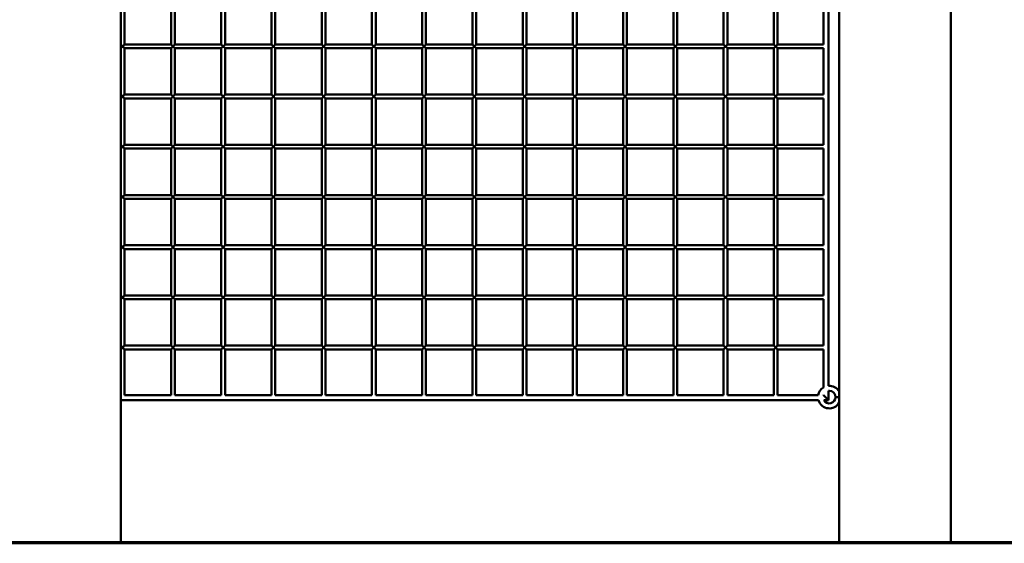
# Paper-space layout 'Лист1' of a CAD drawing. Units: millimetres. Extents: x -9629 to 11088, y -9454 to 6970.
# Drawn here: x -5370 to -4586, y 3788 to 4205 of the extents above; entities that cross this region are included whole.
import ezdxf

# ---------------------------------------------------------------- set-up
doc = ezdxf.new("R2010")
doc.units = ezdxf.units.MM

psp = doc.layouts.new('Лист1')

# ---------------------------------------------------------------- linework, layer by layer
at = {"color": 7, "linetype": 'Continuous', "lineweight": 50}
for p, q in [((-4628.58, 3788.62), (-4628.58, 6938.62)), ((-5289.58, 3788.62), (-5289.58, 5321.72)), ((-4717.58, 4398.62), (-4717.58, 3908.62)), ((-4726.08, 3913.09), (-4726.08, 4395.15)), ((-5286.58, 4185.12), (-5286.58, 4222.12)), ((-5249.58, 4222.12), (-5249.58, 4185.12)), ((-5246.58, 4185.12), (-5246.58, 4222.12)), ((-5209.58, 4222.12), (-5209.58, 4185.12)), ((-5206.58, 4185.12), (-5206.58, 4222.12)), ((-5169.58, 4222.12), (-5169.58, 4185.12)), ((-5166.58, 4185.12), (-5166.58, 4222.12)), ((-5129.58, 4222.12), (-5129.58, 4185.12)), ((-5126.58, 4185.12), (-5126.58, 4222.12)), ((-5089.58, 4222.12), (-5089.58, 4185.12)), ((-5086.58, 4185.12), (-5086.58, 4222.12)), ((-5049.58, 4222.12), (-5049.58, 4185.12)), ((-5046.58, 4185.12), (-5046.58, 4222.12)), ((-5009.58, 4222.12), (-5009.58, 4185.12)), ((-5006.58, 4185.12), (-5006.58, 4222.12)), ((-4969.58, 4222.12), (-4969.58, 4185.12)), ((-4966.58, 4185.12), (-4966.58, 4222.12)), ((-4929.58, 4222.12), (-4929.58, 4185.12)), ((-4926.58, 4185.12), (-4926.58, 4222.12)), ((-4889.58, 4222.12), (-4889.58, 4185.12)), ((-4886.58, 4185.12), (-4886.58, 4222.12)), ((-4849.58, 4222.12), (-4849.58, 4185.12)), ((-4846.58, 4185.12), (-4846.58, 4222.12)), ((-4809.58, 4222.12), (-4809.58, 4185.12)), ((-4806.58, 4185.12), (-4806.58, 4222.12)), ((-4769.58, 4222.12), (-4769.58, 4185.12)), ((-4766.58, 4185.12), (-4766.58, 4222.12)), ((-4730.08, 4222.12), (-4730.08, 4185.12)), ((-5289.58, 4185.12), (-5288.08, 4183.62)), ((-5288.08, 4183.62), (-5289.58, 4182.12)), ((-5288.08, 4183.62), (-5286.58, 4185.12)), ((-5286.58, 4182.12), (-5288.08, 4183.62)), ((-5249.58, 4185.12), (-5286.58, 4185.12)), ((-5286.58, 4182.12), (-5249.58, 4182.12)), ((-5286.58, 4145.12), (-5286.58, 4182.12)), ((-5249.58, 4185.12), (-5248.08, 4183.62)), ((-5248.08, 4183.62), (-5249.58, 4182.12)), ((-5249.58, 4182.12), (-5249.58, 4145.12)), ((-5248.08, 4183.62), (-5246.58, 4185.12)), ((-5246.58, 4182.12), (-5248.08, 4183.62)), ((-5209.58, 4185.12), (-5246.58, 4185.12)), ((-5246.58, 4182.12), (-5209.58, 4182.12)), ((-5246.58, 4145.12), (-5246.58, 4182.12)), ((-5209.58, 4185.12), (-5208.08, 4183.62)), ((-5208.08, 4183.62), (-5209.58, 4182.12)), ((-5209.58, 4182.12), (-5209.58, 4145.12)), ((-5208.08, 4183.62), (-5206.58, 4185.12)), ((-5206.58, 4182.12), (-5208.08, 4183.62)), ((-5169.58, 4185.12), (-5206.58, 4185.12)), ((-5206.58, 4145.12), (-5206.58, 4182.12)), ((-5206.58, 4182.12), (-5169.58, 4182.12)), ((-5169.58, 4185.12), (-5168.08, 4183.62)), ((-5168.08, 4183.62), (-5169.58, 4182.12)), ((-5169.58, 4182.12), (-5169.58, 4145.12)), ((-5168.08, 4183.62), (-5166.58, 4185.12)), ((-5166.58, 4182.12), (-5168.08, 4183.62)), ((-5129.58, 4185.12), (-5166.58, 4185.12)), ((-5166.58, 4145.12), (-5166.58, 4182.12)), ((-5166.58, 4182.12), (-5129.58, 4182.12)), ((-5129.58, 4185.12), (-5128.08, 4183.62)), ((-5128.08, 4183.62), (-5129.58, 4182.12)), ((-5129.58, 4182.12), (-5129.58, 4145.12)), ((-5128.08, 4183.62), (-5126.58, 4185.12)), ((-5126.58, 4182.12), (-5128.08, 4183.62)), ((-5089.58, 4185.12), (-5126.58, 4185.12)), ((-5126.58, 4145.12), (-5126.58, 4182.12)), ((-5126.58, 4182.12), (-5089.58, 4182.12)), ((-5089.58, 4185.12), (-5088.08, 4183.62)), ((-5088.08, 4183.62), (-5089.58, 4182.12)), ((-5089.58, 4182.12), (-5089.58, 4145.12)), ((-5088.08, 4183.62), (-5086.58, 4185.12)), ((-5086.58, 4182.12), (-5088.08, 4183.62)), ((-5049.58, 4185.12), (-5086.58, 4185.12)), ((-5086.58, 4145.12), (-5086.58, 4182.12)), ((-5086.58, 4182.12), (-5049.58, 4182.12)), ((-5049.58, 4185.12), (-5048.08, 4183.62)), ((-5048.08, 4183.62), (-5049.58, 4182.12)), ((-5049.58, 4182.12), (-5049.58, 4145.12)), ((-5048.08, 4183.62), (-5046.58, 4185.12)), ((-5046.58, 4182.12), (-5048.08, 4183.62)), ((-5009.58, 4185.12), (-5046.58, 4185.12)), ((-5046.58, 4145.12), (-5046.58, 4182.12)), ((-5046.58, 4182.12), (-5009.58, 4182.12)), ((-5009.58, 4185.12), (-5008.08, 4183.62)), ((-5008.08, 4183.62), (-5009.58, 4182.12)), ((-5009.58, 4182.12), (-5009.58, 4145.12)), ((-5008.08, 4183.62), (-5006.58, 4185.12)), ((-5006.58, 4182.12), (-5008.08, 4183.62)), ((-4969.58, 4185.12), (-5006.58, 4185.12)), ((-5006.58, 4145.12), (-5006.58, 4182.12)), ((-5006.58, 4182.12), (-4969.58, 4182.12)), ((-4969.58, 4185.12), (-4968.08, 4183.62)), ((-4968.08, 4183.62), (-4969.58, 4182.12)), ((-4969.58, 4182.12), (-4969.58, 4145.12)), ((-4968.08, 4183.62), (-4966.58, 4185.12)), ((-4966.58, 4182.12), (-4968.08, 4183.62)), ((-4929.58, 4185.12), (-4966.58, 4185.12)), ((-4966.58, 4145.12), (-4966.58, 4182.12)), ((-4966.58, 4182.12), (-4929.58, 4182.12)), ((-4929.58, 4185.12), (-4928.08, 4183.62)), ((-4928.08, 4183.62), (-4929.58, 4182.12)), ((-4929.58, 4182.12), (-4929.58, 4145.12)), ((-4928.08, 4183.62), (-4926.58, 4185.12)), ((-4926.58, 4182.12), (-4928.08, 4183.62)), ((-4889.58, 4185.12), (-4926.58, 4185.12)), ((-4926.58, 4145.12), (-4926.58, 4182.12)), ((-4926.58, 4182.12), (-4889.58, 4182.12)), ((-4889.58, 4185.12), (-4888.08, 4183.62)), ((-4888.08, 4183.62), (-4889.58, 4182.12)), ((-4889.58, 4182.12), (-4889.58, 4145.12)), ((-4888.08, 4183.62), (-4886.58, 4185.12)), ((-4886.58, 4182.12), (-4888.08, 4183.62)), ((-4849.58, 4185.12), (-4886.58, 4185.12)), ((-4886.58, 4145.12), (-4886.58, 4182.12)), ((-4886.58, 4182.12), (-4849.58, 4182.12)), ((-4849.58, 4185.12), (-4848.08, 4183.62)), ((-4848.08, 4183.62), (-4849.58, 4182.12)), ((-4849.58, 4182.12), (-4849.58, 4145.12)), ((-4848.08, 4183.62), (-4846.58, 4185.12)), ((-4846.58, 4182.12), (-4848.08, 4183.62)), ((-4809.58, 4185.12), (-4846.58, 4185.12)), ((-4846.58, 4145.12), (-4846.58, 4182.12)), ((-4846.58, 4182.12), (-4809.58, 4182.12)), ((-4809.58, 4185.12), (-4808.08, 4183.62)), ((-4808.08, 4183.62), (-4809.58, 4182.12)), ((-4809.58, 4182.12), (-4809.58, 4145.12)), ((-4808.08, 4183.62), (-4806.58, 4185.12)), ((-4806.58, 4182.12), (-4808.08, 4183.62)), ((-4769.58, 4185.12), (-4806.58, 4185.12)), ((-4806.58, 4145.12), (-4806.58, 4182.12)), ((-4806.58, 4182.12), (-4769.58, 4182.12)), ((-4769.58, 4185.12), (-4768.08, 4183.62)), ((-4768.08, 4183.62), (-4769.58, 4182.12)), ((-4769.58, 4182.12), (-4769.58, 4145.12)), ((-4768.08, 4183.62), (-4766.58, 4185.12)), ((-4766.58, 4182.12), (-4768.08, 4183.62)), ((-4730.08, 4185.12), (-4766.58, 4185.12)), ((-4766.58, 4182.12), (-4730.08, 4182.12)), ((-4766.58, 4145.12), (-4766.58, 4182.12)), ((-4730.08, 4182.12), (-4730.08, 4145.12)), ((-5289.58, 4145.12), (-5288.08, 4143.62)), ((-5288.08, 4143.62), (-5289.58, 4142.12)), ((-5288.08, 4143.62), (-5286.58, 4145.12)), ((-5286.58, 4142.12), (-5288.08, 4143.62)), ((-5249.58, 4145.12), (-5286.58, 4145.12)), ((-5286.58, 4105.12), (-5286.58, 4142.12)), ((-5286.58, 4142.12), (-5249.58, 4142.12)), ((-5249.58, 4145.12), (-5248.08, 4143.62)), ((-5248.08, 4143.62), (-5249.58, 4142.12)), ((-5249.58, 4142.12), (-5249.58, 4105.12)), ((-5248.08, 4143.62), (-5246.58, 4145.12)), ((-5246.58, 4142.12), (-5248.08, 4143.62)), ((-5209.58, 4145.12), (-5246.58, 4145.12)), ((-5246.58, 4105.12), (-5246.58, 4142.12)), ((-5246.58, 4142.12), (-5209.58, 4142.12)), ((-5209.58, 4145.12), (-5208.08, 4143.62)), ((-5208.08, 4143.62), (-5209.58, 4142.12)), ((-5209.58, 4142.12), (-5209.58, 4105.12)), ((-5208.08, 4143.62), (-5206.58, 4145.12)), ((-5206.58, 4142.12), (-5208.08, 4143.62)), ((-5169.58, 4145.12), (-5206.58, 4145.12)), ((-5206.58, 4105.12), (-5206.58, 4142.12)), ((-5206.58, 4142.12), (-5169.58, 4142.12)), ((-5169.58, 4145.12), (-5168.08, 4143.62)), ((-5168.08, 4143.62), (-5169.58, 4142.12)), ((-5169.58, 4142.12), (-5169.58, 4105.12)), ((-5168.08, 4143.62), (-5166.58, 4145.12)), ((-5166.58, 4142.12), (-5168.08, 4143.62)), ((-5129.58, 4145.12), (-5166.58, 4145.12)), ((-5166.58, 4105.12), (-5166.58, 4142.12)), ((-5166.58, 4142.12), (-5129.58, 4142.12)), ((-5129.58, 4145.12), (-5128.08, 4143.62)), ((-5128.08, 4143.62), (-5129.58, 4142.12)), ((-5129.58, 4142.12), (-5129.58, 4105.12)), ((-5128.08, 4143.62), (-5126.58, 4145.12)), ((-5126.58, 4142.12), (-5128.08, 4143.62)), ((-5089.58, 4145.12), (-5126.58, 4145.12)), ((-5126.58, 4105.12), (-5126.58, 4142.12)), ((-5126.58, 4142.12), (-5089.58, 4142.12)), ((-5089.58, 4145.12), (-5088.08, 4143.62)), ((-5088.08, 4143.62), (-5089.58, 4142.12)), ((-5089.58, 4142.12), (-5089.58, 4105.12)), ((-5088.08, 4143.62), (-5086.58, 4145.12)), ((-5086.58, 4142.12), (-5088.08, 4143.62)), ((-5049.58, 4145.12), (-5086.58, 4145.12)), ((-5086.58, 4105.12), (-5086.58, 4142.12)), ((-5086.58, 4142.12), (-5049.58, 4142.12)), ((-5049.58, 4145.12), (-5048.08, 4143.62)), ((-5048.08, 4143.62), (-5049.58, 4142.12)), ((-5049.58, 4142.12), (-5049.58, 4105.12)), ((-5048.08, 4143.62), (-5046.58, 4145.12)), ((-5046.58, 4142.12), (-5048.08, 4143.62)), ((-5009.58, 4145.12), (-5046.58, 4145.12)), ((-5046.58, 4105.12), (-5046.58, 4142.12)), ((-5046.58, 4142.12), (-5009.58, 4142.12)), ((-5009.58, 4145.12), (-5008.08, 4143.62)), ((-5008.08, 4143.62), (-5009.58, 4142.12)), ((-5009.58, 4142.12), (-5009.58, 4105.12)), ((-5008.08, 4143.62), (-5006.58, 4145.12)), ((-5006.58, 4142.12), (-5008.08, 4143.62)), ((-4969.58, 4145.12), (-5006.58, 4145.12)), ((-5006.58, 4105.12), (-5006.58, 4142.12)), ((-5006.58, 4142.12), (-4969.58, 4142.12)), ((-4969.58, 4145.12), (-4968.08, 4143.62)), ((-4968.08, 4143.62), (-4969.58, 4142.12)), ((-4969.58, 4142.12), (-4969.58, 4105.12)), ((-4968.08, 4143.62), (-4966.58, 4145.12)), ((-4966.58, 4142.12), (-4968.08, 4143.62)), ((-4929.58, 4145.12), (-4966.58, 4145.12)), ((-4966.58, 4105.12), (-4966.58, 4142.12)), ((-4966.58, 4142.12), (-4929.58, 4142.12)), ((-4929.58, 4145.12), (-4928.08, 4143.62)), ((-4928.08, 4143.62), (-4929.58, 4142.12)), ((-4929.58, 4142.12), (-4929.58, 4105.12)), ((-4928.08, 4143.62), (-4926.58, 4145.12)), ((-4926.58, 4142.12), (-4928.08, 4143.62)), ((-4889.58, 4145.12), (-4926.58, 4145.12)), ((-4926.58, 4105.12), (-4926.58, 4142.12)), ((-4926.58, 4142.12), (-4889.58, 4142.12)), ((-4889.58, 4145.12), (-4888.08, 4143.62)), ((-4888.08, 4143.62), (-4889.58, 4142.12)), ((-4889.58, 4142.12), (-4889.58, 4105.12)), ((-4888.08, 4143.62), (-4886.58, 4145.12)), ((-4886.58, 4142.12), (-4888.08, 4143.62)), ((-4849.58, 4145.12), (-4886.58, 4145.12)), ((-4886.58, 4105.12), (-4886.58, 4142.12)), ((-4886.58, 4142.12), (-4849.58, 4142.12)), ((-4849.58, 4145.12), (-4848.08, 4143.62)), ((-4848.08, 4143.62), (-4849.58, 4142.12)), ((-4849.58, 4142.12), (-4849.58, 4105.12)), ((-4848.08, 4143.62), (-4846.58, 4145.12)), ((-4846.58, 4142.12), (-4848.08, 4143.62)), ((-4809.58, 4145.12), (-4846.58, 4145.12)), ((-4846.58, 4105.12), (-4846.58, 4142.12)), ((-4846.58, 4142.12), (-4809.58, 4142.12)), ((-4809.58, 4145.12), (-4808.08, 4143.62)), ((-4808.08, 4143.62), (-4809.58, 4142.12)), ((-4809.58, 4142.12), (-4809.58, 4105.12)), ((-4808.08, 4143.62), (-4806.58, 4145.12)), ((-4806.58, 4142.12), (-4808.08, 4143.62)), ((-4769.58, 4145.12), (-4806.58, 4145.12)), ((-4806.58, 4105.12), (-4806.58, 4142.12)), ((-4806.58, 4142.12), (-4769.58, 4142.12)), ((-4769.58, 4145.12), (-4768.08, 4143.62)), ((-4768.08, 4143.62), (-4769.58, 4142.12)), ((-4769.58, 4142.12), (-4769.58, 4105.12)), ((-4768.08, 4143.62), (-4766.58, 4145.12)), ((-4766.58, 4142.12), (-4768.08, 4143.62)), ((-4730.08, 4145.12), (-4766.58, 4145.12)), ((-4766.58, 4142.12), (-4730.08, 4142.12)), ((-4766.58, 4105.12), (-4766.58, 4142.12)), ((-4730.08, 4142.12), (-4730.08, 4105.12)), ((-5289.58, 4105.12), (-5288.08, 4103.62)), ((-5288.08, 4103.62), (-5289.58, 4102.12)), ((-5288.08, 4103.62), (-5286.58, 4105.12)), ((-5286.58, 4102.12), (-5288.08, 4103.62)), ((-5249.58, 4105.12), (-5286.58, 4105.12)), ((-5286.58, 4102.12), (-5249.58, 4102.12)), ((-5286.58, 4065.12), (-5286.58, 4102.12)), ((-5249.58, 4105.12), (-5248.08, 4103.62)), ((-5248.08, 4103.62), (-5249.58, 4102.12)), ((-5249.58, 4102.12), (-5249.58, 4065.12)), ((-5248.08, 4103.62), (-5246.58, 4105.12)), ((-5246.58, 4102.12), (-5248.08, 4103.62)), ((-5209.58, 4105.12), (-5246.58, 4105.12)), ((-5246.58, 4102.12), (-5209.58, 4102.12)), ((-5246.58, 4065.12), (-5246.58, 4102.12)), ((-5209.58, 4105.12), (-5208.08, 4103.62)), ((-5208.08, 4103.62), (-5209.58, 4102.12)), ((-5209.58, 4102.12), (-5209.58, 4065.12)), ((-5208.08, 4103.62), (-5206.58, 4105.12)), ((-5206.58, 4102.12), (-5208.08, 4103.62)), ((-5169.58, 4105.12), (-5206.58, 4105.12)), ((-5206.58, 4065.12), (-5206.58, 4102.12)), ((-5206.58, 4102.12), (-5169.58, 4102.12)), ((-5169.58, 4105.12), (-5168.08, 4103.62)), ((-5168.08, 4103.62), (-5169.58, 4102.12)), ((-5169.58, 4102.12), (-5169.58, 4065.12)), ((-5168.08, 4103.62), (-5166.58, 4105.12)), ((-5166.58, 4102.12), (-5168.08, 4103.62)), ((-5129.58, 4105.12), (-5166.58, 4105.12)), ((-5166.58, 4102.12), (-5129.58, 4102.12)), ((-5166.58, 4065.12), (-5166.58, 4102.12)), ((-5129.58, 4105.12), (-5128.08, 4103.62)), ((-5128.08, 4103.62), (-5129.58, 4102.12)), ((-5129.58, 4102.12), (-5129.58, 4065.12)), ((-5128.08, 4103.62), (-5126.58, 4105.12)), ((-5126.58, 4102.12), (-5128.08, 4103.62)), ((-5089.58, 4105.12), (-5126.58, 4105.12)), ((-5126.58, 4102.12), (-5089.58, 4102.12)), ((-5126.58, 4065.12), (-5126.58, 4102.12)), ((-5089.58, 4105.12), (-5088.08, 4103.62)), ((-5088.08, 4103.62), (-5089.58, 4102.12)), ((-5089.58, 4102.12), (-5089.58, 4065.12)), ((-5088.08, 4103.62), (-5086.58, 4105.12)), ((-5086.58, 4102.12), (-5088.08, 4103.62)), ((-5049.58, 4105.12), (-5086.58, 4105.12)), ((-5086.58, 4102.12), (-5049.58, 4102.12)), ((-5086.58, 4065.12), (-5086.58, 4102.12)), ((-5049.58, 4105.12), (-5048.08, 4103.62)), ((-5048.08, 4103.62), (-5049.58, 4102.12)), ((-5049.58, 4102.12), (-5049.58, 4065.12)), ((-5048.08, 4103.62), (-5046.58, 4105.12)), ((-5046.58, 4102.12), (-5048.08, 4103.62)), ((-5009.58, 4105.12), (-5046.58, 4105.12)), ((-5046.58, 4102.12), (-5009.58, 4102.12)), ((-5046.58, 4065.12), (-5046.58, 4102.12)), ((-5009.58, 4105.12), (-5008.08, 4103.62)), ((-5008.08, 4103.62), (-5009.58, 4102.12)), ((-5009.58, 4102.12), (-5009.58, 4065.12)), ((-5008.08, 4103.62), (-5006.58, 4105.12)), ((-5006.58, 4102.12), (-5008.08, 4103.62)), ((-4969.58, 4105.12), (-5006.58, 4105.12)), ((-5006.58, 4102.12), (-4969.58, 4102.12)), ((-5006.58, 4065.12), (-5006.58, 4102.12)), ((-4969.58, 4105.12), (-4968.08, 4103.62)), ((-4968.08, 4103.62), (-4969.58, 4102.12)), ((-4969.58, 4102.12), (-4969.58, 4065.12)), ((-4968.08, 4103.62), (-4966.58, 4105.12)), ((-4966.58, 4102.12), (-4968.08, 4103.62)), ((-4929.58, 4105.12), (-4966.58, 4105.12)), ((-4966.58, 4065.12), (-4966.58, 4102.12)), ((-4966.58, 4102.12), (-4929.58, 4102.12)), ((-4929.58, 4105.12), (-4928.08, 4103.62)), ((-4928.08, 4103.62), (-4929.58, 4102.12)), ((-4929.58, 4102.12), (-4929.58, 4065.12)), ((-4928.08, 4103.62), (-4926.58, 4105.12)), ((-4926.58, 4102.12), (-4928.08, 4103.62)), ((-4889.58, 4105.12), (-4926.58, 4105.12)), ((-4926.58, 4102.12), (-4889.58, 4102.12)), ((-4926.58, 4065.12), (-4926.58, 4102.12)), ((-4889.58, 4105.12), (-4888.08, 4103.62)), ((-4888.08, 4103.62), (-4889.58, 4102.12)), ((-4889.58, 4102.12), (-4889.58, 4065.12)), ((-4888.08, 4103.62), (-4886.58, 4105.12)), ((-4886.58, 4102.12), (-4888.08, 4103.62)), ((-4849.58, 4105.12), (-4886.58, 4105.12)), ((-4886.58, 4102.12), (-4849.58, 4102.12)), ((-4886.58, 4065.12), (-4886.58, 4102.12)), ((-4849.58, 4105.12), (-4848.08, 4103.62)), ((-4848.08, 4103.62), (-4849.58, 4102.12)), ((-4849.58, 4102.12), (-4849.58, 4065.12)), ((-4848.08, 4103.62), (-4846.58, 4105.12)), ((-4846.58, 4102.12), (-4848.08, 4103.62)), ((-4809.58, 4105.12), (-4846.58, 4105.12)), ((-4846.58, 4102.12), (-4809.58, 4102.12)), ((-4846.58, 4065.12), (-4846.58, 4102.12)), ((-4809.58, 4105.12), (-4808.08, 4103.62)), ((-4808.08, 4103.62), (-4809.58, 4102.12)), ((-4809.58, 4102.12), (-4809.58, 4065.12)), ((-4808.08, 4103.62), (-4806.58, 4105.12)), ((-4806.58, 4102.12), (-4808.08, 4103.62)), ((-4769.58, 4105.12), (-4806.58, 4105.12)), ((-4806.58, 4065.12), (-4806.58, 4102.12)), ((-4806.58, 4102.12), (-4769.58, 4102.12)), ((-4769.58, 4105.12), (-4768.08, 4103.62)), ((-4768.08, 4103.62), (-4769.58, 4102.12)), ((-4769.58, 4102.12), (-4769.58, 4065.12)), ((-4768.08, 4103.62), (-4766.58, 4105.12)), ((-4766.58, 4102.12), (-4768.08, 4103.62)), ((-4730.08, 4105.12), (-4766.58, 4105.12)), ((-4766.58, 4065.12), (-4766.58, 4102.12)), ((-4766.58, 4102.12), (-4730.08, 4102.12)), ((-4730.08, 4102.12), (-4730.08, 4065.12)), ((-5289.58, 4065.12), (-5288.08, 4063.62)), ((-5288.08, 4063.62), (-5289.58, 4062.12)), ((-5288.08, 4063.62), (-5286.58, 4065.12)), ((-5286.58, 4062.12), (-5288.08, 4063.62)), ((-5249.58, 4065.12), (-5286.58, 4065.12)), ((-5286.58, 4025.12), (-5286.58, 4062.12)), ((-5286.58, 4062.12), (-5249.58, 4062.12)), ((-5249.58, 4065.12), (-5248.08, 4063.62)), ((-5248.08, 4063.62), (-5249.58, 4062.12)), ((-5249.58, 4062.12), (-5249.58, 4025.12)), ((-5248.08, 4063.62), (-5246.58, 4065.12)), ((-5246.58, 4062.12), (-5248.08, 4063.62)), ((-5209.58, 4065.12), (-5246.58, 4065.12)), ((-5246.58, 4025.12), (-5246.58, 4062.12)), ((-5246.58, 4062.12), (-5209.58, 4062.12)), ((-5209.58, 4065.12), (-5208.08, 4063.62)), ((-5208.08, 4063.62), (-5209.58, 4062.12)), ((-5209.58, 4062.12), (-5209.58, 4025.12)), ((-5208.08, 4063.62), (-5206.58, 4065.12)), ((-5206.58, 4062.12), (-5208.08, 4063.62)), ((-5169.58, 4065.12), (-5206.58, 4065.12)), ((-5206.58, 4025.12), (-5206.58, 4062.12)), ((-5206.58, 4062.12), (-5169.58, 4062.12)), ((-5169.58, 4065.12), (-5168.08, 4063.62)), ((-5168.08, 4063.62), (-5169.58, 4062.12)), ((-5169.58, 4062.12), (-5169.58, 4025.12)), ((-5168.08, 4063.62), (-5166.58, 4065.12)), ((-5166.58, 4062.12), (-5168.08, 4063.62)), ((-5129.58, 4065.12), (-5166.58, 4065.12)), ((-5166.58, 4025.12), (-5166.58, 4062.12)), ((-5166.58, 4062.12), (-5129.58, 4062.12)), ((-5129.58, 4065.12), (-5128.08, 4063.62)), ((-5128.08, 4063.62), (-5129.58, 4062.12)), ((-5129.58, 4062.12), (-5129.58, 4025.12)), ((-5128.08, 4063.62), (-5126.58, 4065.12)), ((-5126.58, 4062.12), (-5128.08, 4063.62)), ((-5089.58, 4065.12), (-5126.58, 4065.12)), ((-5126.58, 4025.12), (-5126.58, 4062.12)), ((-5126.58, 4062.12), (-5089.58, 4062.12)), ((-5089.58, 4065.12), (-5088.08, 4063.62)), ((-5088.08, 4063.62), (-5089.58, 4062.12)), ((-5089.58, 4062.12), (-5089.58, 4025.12)), ((-5088.08, 4063.62), (-5086.58, 4065.12)), ((-5086.58, 4062.12), (-5088.08, 4063.62)), ((-5049.58, 4065.12), (-5086.58, 4065.12)), ((-5086.58, 4025.12), (-5086.58, 4062.12)), ((-5086.58, 4062.12), (-5049.58, 4062.12)), ((-5049.58, 4065.12), (-5048.08, 4063.62)), ((-5048.08, 4063.62), (-5049.58, 4062.12)), ((-5049.58, 4062.12), (-5049.58, 4025.12)), ((-5048.08, 4063.62), (-5046.58, 4065.12)), ((-5046.58, 4062.12), (-5048.08, 4063.62)), ((-5009.58, 4065.12), (-5046.58, 4065.12)), ((-5046.58, 4025.12), (-5046.58, 4062.12)), ((-5046.58, 4062.12), (-5009.58, 4062.12)), ((-5009.58, 4065.12), (-5008.08, 4063.62)), ((-5008.08, 4063.62), (-5009.58, 4062.12)), ((-5009.58, 4062.12), (-5009.58, 4025.12)), ((-5008.08, 4063.62), (-5006.58, 4065.12)), ((-5006.58, 4062.12), (-5008.08, 4063.62)), ((-4969.58, 4065.12), (-5006.58, 4065.12)), ((-5006.58, 4025.12), (-5006.58, 4062.12)), ((-5006.58, 4062.12), (-4969.58, 4062.12)), ((-4969.58, 4065.12), (-4968.08, 4063.62)), ((-4968.08, 4063.62), (-4969.58, 4062.12)), ((-4969.58, 4062.12), (-4969.58, 4025.12)), ((-4968.08, 4063.62), (-4966.58, 4065.12)), ((-4966.58, 4062.12), (-4968.08, 4063.62)), ((-4929.58, 4065.12), (-4966.58, 4065.12)), ((-4966.58, 4025.12), (-4966.58, 4062.12)), ((-4966.58, 4062.12), (-4929.58, 4062.12)), ((-4929.58, 4065.12), (-4928.08, 4063.62)), ((-4928.08, 4063.62), (-4929.58, 4062.12)), ((-4929.58, 4062.12), (-4929.58, 4025.12)), ((-4928.08, 4063.62), (-4926.58, 4065.12)), ((-4926.58, 4062.12), (-4928.08, 4063.62)), ((-4889.58, 4065.12), (-4926.58, 4065.12)), ((-4926.58, 4025.12), (-4926.58, 4062.12)), ((-4926.58, 4062.12), (-4889.58, 4062.12)), ((-4889.58, 4065.12), (-4888.08, 4063.62)), ((-4888.08, 4063.62), (-4889.58, 4062.12)), ((-4889.58, 4062.12), (-4889.58, 4025.12)), ((-4888.08, 4063.62), (-4886.58, 4065.12)), ((-4886.58, 4062.12), (-4888.08, 4063.62)), ((-4849.58, 4065.12), (-4886.58, 4065.12)), ((-4886.58, 4025.12), (-4886.58, 4062.12)), ((-4886.58, 4062.12), (-4849.58, 4062.12)), ((-4849.58, 4065.12), (-4848.08, 4063.62)), ((-4848.08, 4063.62), (-4849.58, 4062.12)), ((-4849.58, 4062.12), (-4849.58, 4025.12)), ((-4848.08, 4063.62), (-4846.58, 4065.12)), ((-4846.58, 4062.12), (-4848.08, 4063.62)), ((-4809.58, 4065.12), (-4846.58, 4065.12)), ((-4846.58, 4025.12), (-4846.58, 4062.12)), ((-4846.58, 4062.12), (-4809.58, 4062.12)), ((-4809.58, 4065.12), (-4808.08, 4063.62)), ((-4808.08, 4063.62), (-4809.58, 4062.12)), ((-4809.58, 4062.12), (-4809.58, 4025.12)), ((-4808.08, 4063.62), (-4806.58, 4065.12)), ((-4806.58, 4062.12), (-4808.08, 4063.62)), ((-4769.58, 4065.12), (-4806.58, 4065.12)), ((-4806.58, 4025.12), (-4806.58, 4062.12)), ((-4806.58, 4062.12), (-4769.58, 4062.12)), ((-4769.58, 4065.12), (-4768.08, 4063.62)), ((-4768.08, 4063.62), (-4769.58, 4062.12)), ((-4769.58, 4062.12), (-4769.58, 4025.12)), ((-4768.08, 4063.62), (-4766.58, 4065.12)), ((-4766.58, 4062.12), (-4768.08, 4063.62)), ((-4730.08, 4065.12), (-4766.58, 4065.12)), ((-4766.58, 4025.12), (-4766.58, 4062.12)), ((-4766.58, 4062.12), (-4730.08, 4062.12)), ((-4730.08, 4062.12), (-4730.08, 4025.12)), ((-5289.58, 4025.12), (-5288.08, 4023.62)), ((-5288.08, 4023.62), (-5289.58, 4022.12)), ((-5288.08, 4023.62), (-5286.58, 4025.12)), ((-5286.58, 4022.12), (-5288.08, 4023.62)), ((-5249.58, 4025.12), (-5286.58, 4025.12)), ((-5249.58, 4025.12), (-5248.08, 4023.62)), ((-5248.08, 4023.62), (-5249.58, 4022.12)), ((-5248.08, 4023.62), (-5246.58, 4025.12)), ((-5246.58, 4022.12), (-5248.08, 4023.62)), ((-5209.58, 4025.12), (-5246.58, 4025.12)), ((-5209.58, 4025.12), (-5208.08, 4023.62)), ((-5208.08, 4023.62), (-5209.58, 4022.12)), ((-5208.08, 4023.62), (-5206.58, 4025.12)), ((-5206.58, 4022.12), (-5208.08, 4023.62)), ((-5169.58, 4025.12), (-5206.58, 4025.12)), ((-5169.58, 4025.12), (-5168.08, 4023.62)), ((-5168.08, 4023.62), (-5169.58, 4022.12)), ((-5168.08, 4023.62), (-5166.58, 4025.12)), ((-5166.58, 4022.12), (-5168.08, 4023.62)), ((-5129.58, 4025.12), (-5166.58, 4025.12)), ((-5129.58, 4025.12), (-5128.08, 4023.62)), ((-5128.08, 4023.62), (-5129.58, 4022.12)), ((-5128.08, 4023.62), (-5126.58, 4025.12)), ((-5126.58, 4022.12), (-5128.08, 4023.62)), ((-5089.58, 4025.12), (-5126.58, 4025.12)), ((-5089.58, 4025.12), (-5088.08, 4023.62)), ((-5088.08, 4023.62), (-5089.58, 4022.12)), ((-5088.08, 4023.62), (-5086.58, 4025.12)), ((-5086.58, 4022.12), (-5088.08, 4023.62)), ((-5049.58, 4025.12), (-5086.58, 4025.12)), ((-5049.58, 4025.12), (-5048.08, 4023.62)), ((-5048.08, 4023.62), (-5049.58, 4022.12)), ((-5048.08, 4023.62), (-5046.58, 4025.12)), ((-5046.58, 4022.12), (-5048.08, 4023.62)), ((-5009.58, 4025.12), (-5046.58, 4025.12)), ((-5009.58, 4025.12), (-5008.08, 4023.62)), ((-5008.08, 4023.62), (-5009.58, 4022.12)), ((-5008.08, 4023.62), (-5006.58, 4025.12)), ((-5006.58, 4022.12), (-5008.08, 4023.62)), ((-4969.58, 4025.12), (-5006.58, 4025.12)), ((-4969.58, 4025.12), (-4968.08, 4023.62)), ((-4968.08, 4023.62), (-4969.58, 4022.12)), ((-4968.08, 4023.62), (-4966.58, 4025.12)), ((-4966.58, 4022.12), (-4968.08, 4023.62)), ((-4929.58, 4025.12), (-4966.58, 4025.12)), ((-4929.58, 4025.12), (-4928.08, 4023.62)), ((-4928.08, 4023.62), (-4929.58, 4022.12)), ((-4928.08, 4023.62), (-4926.58, 4025.12)), ((-4926.58, 4022.12), (-4928.08, 4023.62)), ((-4889.58, 4025.12), (-4926.58, 4025.12)), ((-4889.58, 4025.12), (-4888.08, 4023.62)), ((-4888.08, 4023.62), (-4889.58, 4022.12)), ((-4888.08, 4023.62), (-4886.58, 4025.12)), ((-4886.58, 4022.12), (-4888.08, 4023.62)), ((-4849.58, 4025.12), (-4886.58, 4025.12)), ((-4849.58, 4025.12), (-4848.08, 4023.62)), ((-4848.08, 4023.62), (-4849.58, 4022.12)), ((-4848.08, 4023.62), (-4846.58, 4025.12)), ((-4846.58, 4022.12), (-4848.08, 4023.62)), ((-4809.58, 4025.12), (-4846.58, 4025.12)), ((-4809.58, 4025.12), (-4808.08, 4023.62)), ((-4808.08, 4023.62), (-4809.58, 4022.12)), ((-4808.08, 4023.62), (-4806.58, 4025.12)), ((-4806.58, 4022.12), (-4808.08, 4023.62)), ((-4769.58, 4025.12), (-4806.58, 4025.12)), ((-4769.58, 4025.12), (-4768.08, 4023.62)), ((-4768.08, 4023.62), (-4769.58, 4022.12)), ((-4768.08, 4023.62), (-4766.58, 4025.12)), ((-4766.58, 4022.12), (-4768.08, 4023.62)), ((-4730.08, 4025.12), (-4766.58, 4025.12)), ((-5286.58, 3985.12), (-5286.58, 4022.12)), ((-5286.58, 4022.12), (-5249.58, 4022.12)), ((-5249.58, 4022.12), (-5249.58, 3985.12)), ((-5246.58, 3985.12), (-5246.58, 4022.12)), ((-5246.58, 4022.12), (-5209.58, 4022.12)), ((-5209.58, 4022.12), (-5209.58, 3985.12)), ((-5206.58, 3985.12), (-5206.58, 4022.12)), ((-5206.58, 4022.12), (-5169.58, 4022.12)), ((-5169.58, 4022.12), (-5169.58, 3985.12)), ((-5166.58, 3985.12), (-5166.58, 4022.12)), ((-5166.58, 4022.12), (-5129.58, 4022.12)), ((-5129.58, 4022.12), (-5129.58, 3985.12)), ((-5126.58, 3985.12), (-5126.58, 4022.12)), ((-5126.58, 4022.12), (-5089.58, 4022.12)), ((-5089.58, 4022.12), (-5089.58, 3985.12)), ((-5086.58, 3985.12), (-5086.58, 4022.12)), ((-5086.58, 4022.12), (-5049.58, 4022.12)), ((-5049.58, 4022.12), (-5049.58, 3985.12)), ((-5046.58, 3985.12), (-5046.58, 4022.12)), ((-5046.58, 4022.12), (-5009.58, 4022.12)), ((-5009.58, 4022.12), (-5009.58, 3985.12)), ((-5006.58, 3985.12), (-5006.58, 4022.12)), ((-5006.58, 4022.12), (-4969.58, 4022.12)), ((-4969.58, 4022.12), (-4969.58, 3985.12)), ((-4966.58, 3985.12), (-4966.58, 4022.12)), ((-4966.58, 4022.12), (-4929.58, 4022.12)), ((-4929.58, 4022.12), (-4929.58, 3985.12)), ((-4926.58, 3985.12), (-4926.58, 4022.12)), ((-4926.58, 4022.12), (-4889.58, 4022.12)), ((-4889.58, 4022.12), (-4889.58, 3985.12)), ((-4886.58, 3985.12), (-4886.58, 4022.12)), ((-4886.58, 4022.12), (-4849.58, 4022.12)), ((-4849.58, 4022.12), (-4849.58, 3985.12)), ((-4846.58, 3985.12), (-4846.58, 4022.12)), ((-4846.58, 4022.12), (-4809.58, 4022.12)), ((-4809.58, 4022.12), (-4809.58, 3985.12)), ((-4806.58, 3985.12), (-4806.58, 4022.12)), ((-4806.58, 4022.12), (-4769.58, 4022.12)), ((-4769.58, 4022.12), (-4769.58, 3985.12)), ((-4766.58, 3985.12), (-4766.58, 4022.12)), ((-4766.58, 4022.12), (-4730.08, 4022.12)), ((-4730.08, 4022.12), (-4730.08, 3985.12)), ((-5289.58, 3985.12), (-5288.08, 3983.62)), ((-5288.08, 3983.62), (-5289.58, 3982.12)), ((-5288.08, 3983.62), (-5286.58, 3985.12)), ((-5286.58, 3982.12), (-5288.08, 3983.62)), ((-5249.58, 3985.12), (-5286.58, 3985.12)), ((-5249.58, 3985.12), (-5248.08, 3983.62)), ((-5248.08, 3983.62), (-5249.58, 3982.12)), ((-5248.08, 3983.62), (-5246.58, 3985.12)), ((-5246.58, 3982.12), (-5248.08, 3983.62)), ((-5209.58, 3985.12), (-5246.58, 3985.12)), ((-5209.58, 3985.12), (-5208.08, 3983.62)), ((-5208.08, 3983.62), (-5209.58, 3982.12)), ((-5208.08, 3983.62), (-5206.58, 3985.12)), ((-5206.58, 3982.12), (-5208.08, 3983.62)), ((-5169.58, 3985.12), (-5206.58, 3985.12)), ((-5169.58, 3985.12), (-5168.08, 3983.62)), ((-5168.08, 3983.62), (-5169.58, 3982.12)), ((-5168.08, 3983.62), (-5166.58, 3985.12)), ((-5166.58, 3982.12), (-5168.08, 3983.62)), ((-5129.58, 3985.12), (-5166.58, 3985.12)), ((-5129.58, 3985.12), (-5128.08, 3983.62)), ((-5128.08, 3983.62), (-5129.58, 3982.12)), ((-5128.08, 3983.62), (-5126.58, 3985.12)), ((-5126.58, 3982.12), (-5128.08, 3983.62)), ((-5089.58, 3985.12), (-5126.58, 3985.12)), ((-5089.58, 3985.12), (-5088.08, 3983.62)), ((-5088.08, 3983.62), (-5089.58, 3982.12)), ((-5088.08, 3983.62), (-5086.58, 3985.12)), ((-5086.58, 3982.12), (-5088.08, 3983.62)), ((-5049.58, 3985.12), (-5086.58, 3985.12)), ((-5049.58, 3985.12), (-5048.08, 3983.62)), ((-5048.08, 3983.62), (-5049.58, 3982.12)), ((-5048.08, 3983.62), (-5046.58, 3985.12)), ((-5046.58, 3982.12), (-5048.08, 3983.62)), ((-5009.58, 3985.12), (-5046.58, 3985.12)), ((-5009.58, 3985.12), (-5008.08, 3983.62)), ((-5008.08, 3983.62), (-5009.58, 3982.12)), ((-5008.08, 3983.62), (-5006.58, 3985.12)), ((-5006.58, 3982.12), (-5008.08, 3983.62)), ((-4969.58, 3985.12), (-5006.58, 3985.12)), ((-4969.58, 3985.12), (-4968.08, 3983.62)), ((-4968.08, 3983.62), (-4969.58, 3982.12)), ((-4968.08, 3983.62), (-4966.58, 3985.12)), ((-4966.58, 3982.12), (-4968.08, 3983.62)), ((-4929.58, 3985.12), (-4966.58, 3985.12)), ((-4929.58, 3985.12), (-4928.08, 3983.62)), ((-4928.08, 3983.62), (-4929.58, 3982.12)), ((-4928.08, 3983.62), (-4926.58, 3985.12)), ((-4926.58, 3982.12), (-4928.08, 3983.62)), ((-4889.58, 3985.12), (-4926.58, 3985.12)), ((-4889.58, 3985.12), (-4888.08, 3983.62)), ((-4888.08, 3983.62), (-4889.58, 3982.12)), ((-4888.08, 3983.62), (-4886.58, 3985.12)), ((-4886.58, 3982.12), (-4888.08, 3983.62)), ((-4849.58, 3985.12), (-4886.58, 3985.12)), ((-4849.58, 3985.12), (-4848.08, 3983.62)), ((-4848.08, 3983.62), (-4849.58, 3982.12)), ((-4848.08, 3983.62), (-4846.58, 3985.12)), ((-4846.58, 3982.12), (-4848.08, 3983.62)), ((-4809.58, 3985.12), (-4846.58, 3985.12)), ((-4809.58, 3985.12), (-4808.08, 3983.62)), ((-4808.08, 3983.62), (-4809.58, 3982.12)), ((-4808.08, 3983.62), (-4806.58, 3985.12)), ((-4806.58, 3982.12), (-4808.08, 3983.62)), ((-4769.58, 3985.12), (-4806.58, 3985.12)), ((-4769.58, 3985.12), (-4768.08, 3983.62)), ((-4768.08, 3983.62), (-4769.58, 3982.12)), ((-4768.08, 3983.62), (-4766.58, 3985.12)), ((-4766.58, 3982.12), (-4768.08, 3983.62)), ((-4730.08, 3985.12), (-4766.58, 3985.12)), ((-5286.58, 3945.12), (-5286.58, 3982.12)), ((-5286.58, 3982.12), (-5249.58, 3982.12)), ((-5249.58, 3982.12), (-5249.58, 3945.12)), ((-5246.58, 3945.12), (-5246.58, 3982.12)), ((-5246.58, 3982.12), (-5209.58, 3982.12)), ((-5209.58, 3982.12), (-5209.58, 3945.12)), ((-5206.58, 3945.12), (-5206.58, 3982.12)), ((-5206.58, 3982.12), (-5169.58, 3982.12)), ((-5169.58, 3982.12), (-5169.58, 3945.12)), ((-5166.58, 3945.12), (-5166.58, 3982.12)), ((-5166.58, 3982.12), (-5129.58, 3982.12)), ((-5129.58, 3982.12), (-5129.58, 3945.12)), ((-5126.58, 3945.12), (-5126.58, 3982.12)), ((-5126.58, 3982.12), (-5089.58, 3982.12)), ((-5089.58, 3982.12), (-5089.58, 3945.12)), ((-5086.58, 3945.12), (-5086.58, 3982.12)), ((-5086.58, 3982.12), (-5049.58, 3982.12)), ((-5049.58, 3982.12), (-5049.58, 3945.12)), ((-5046.58, 3945.12), (-5046.58, 3982.12)), ((-5046.58, 3982.12), (-5009.58, 3982.12)), ((-5009.58, 3982.12), (-5009.58, 3945.12)), ((-5006.58, 3945.12), (-5006.58, 3982.12)), ((-5006.58, 3982.12), (-4969.58, 3982.12)), ((-4969.58, 3982.12), (-4969.58, 3945.12)), ((-4966.58, 3945.12), (-4966.58, 3982.12)), ((-4966.58, 3982.12), (-4929.58, 3982.12)), ((-4929.58, 3982.12), (-4929.58, 3945.12)), ((-4926.58, 3945.12), (-4926.58, 3982.12)), ((-4926.58, 3982.12), (-4889.58, 3982.12)), ((-4889.58, 3982.12), (-4889.58, 3945.12)), ((-4886.58, 3945.12), (-4886.58, 3982.12)), ((-4886.58, 3982.12), (-4849.58, 3982.12)), ((-4849.58, 3982.12), (-4849.58, 3945.12)), ((-4846.58, 3945.12), (-4846.58, 3982.12)), ((-4846.58, 3982.12), (-4809.58, 3982.12)), ((-4809.58, 3982.12), (-4809.58, 3945.12)), ((-4806.58, 3945.12), (-4806.58, 3982.12)), ((-4806.58, 3982.12), (-4769.58, 3982.12)), ((-4769.58, 3982.12), (-4769.58, 3945.12)), ((-4766.58, 3982.12), (-4730.08, 3982.12)), ((-4766.58, 3945.12), (-4766.58, 3982.12)), ((-4730.08, 3982.12), (-4730.08, 3945.12)), ((-5289.58, 3945.12), (-5288.08, 3943.62)), ((-5288.08, 3943.62), (-5286.58, 3945.12)), ((-5249.58, 3945.12), (-5286.58, 3945.12)), ((-5249.58, 3945.12), (-5248.08, 3943.62)), ((-5248.08, 3943.62), (-5246.58, 3945.12)), ((-5209.58, 3945.12), (-5246.58, 3945.12)), ((-5209.58, 3945.12), (-5208.08, 3943.62)), ((-5208.08, 3943.62), (-5206.58, 3945.12)), ((-5169.58, 3945.12), (-5206.58, 3945.12)), ((-5169.58, 3945.12), (-5168.08, 3943.62)), ((-5168.08, 3943.62), (-5166.58, 3945.12)), ((-5129.58, 3945.12), (-5166.58, 3945.12)), ((-5129.58, 3945.12), (-5128.08, 3943.62)), ((-5128.08, 3943.62), (-5126.58, 3945.12)), ((-5089.58, 3945.12), (-5126.58, 3945.12)), ((-5089.58, 3945.12), (-5088.08, 3943.62)), ((-5088.08, 3943.62), (-5086.58, 3945.12)), ((-5049.58, 3945.12), (-5086.58, 3945.12)), ((-5049.58, 3945.12), (-5048.08, 3943.62)), ((-5048.08, 3943.62), (-5046.58, 3945.12)), ((-5009.58, 3945.12), (-5046.58, 3945.12)), ((-5009.58, 3945.12), (-5008.08, 3943.62)), ((-5008.08, 3943.62), (-5006.58, 3945.12)), ((-4969.58, 3945.12), (-5006.58, 3945.12)), ((-4969.58, 3945.12), (-4968.08, 3943.62)), ((-4968.08, 3943.62), (-4966.58, 3945.12)), ((-4929.58, 3945.12), (-4966.58, 3945.12)), ((-4929.58, 3945.12), (-4928.08, 3943.62)), ((-4928.08, 3943.62), (-4926.58, 3945.12)), ((-4889.58, 3945.12), (-4926.58, 3945.12)), ((-4889.58, 3945.12), (-4888.08, 3943.62)), ((-4888.08, 3943.62), (-4886.58, 3945.12)), ((-4849.58, 3945.12), (-4886.58, 3945.12)), ((-4849.58, 3945.12), (-4848.08, 3943.62)), ((-4848.08, 3943.62), (-4846.58, 3945.12)), ((-4809.58, 3945.12), (-4846.58, 3945.12)), ((-4809.58, 3945.12), (-4808.08, 3943.62)), ((-4808.08, 3943.62), (-4806.58, 3945.12)), ((-4769.58, 3945.12), (-4806.58, 3945.12)), ((-4769.58, 3945.12), (-4768.08, 3943.62)), ((-4768.08, 3943.62), (-4766.58, 3945.12)), ((-4730.08, 3945.12), (-4766.58, 3945.12)), ((-5288.08, 3943.62), (-5289.58, 3942.12)), ((-5286.58, 3942.12), (-5288.08, 3943.62)), ((-5286.58, 3905.62), (-5286.58, 3942.12)), ((-5286.58, 3942.12), (-5249.58, 3942.12)), ((-5248.08, 3943.62), (-5249.58, 3942.12)), ((-5249.58, 3942.12), (-5249.58, 3905.62)), ((-5246.58, 3942.12), (-5248.08, 3943.62)), ((-5246.58, 3905.62), (-5246.58, 3942.12)), ((-5246.58, 3942.12), (-5209.58, 3942.12)), ((-5208.08, 3943.62), (-5209.58, 3942.12)), ((-5209.58, 3942.12), (-5209.58, 3905.62)), ((-5206.58, 3942.12), (-5208.08, 3943.62)), ((-5206.58, 3905.62), (-5206.58, 3942.12)), ((-5206.58, 3942.12), (-5169.58, 3942.12)), ((-5168.08, 3943.62), (-5169.58, 3942.12)), ((-5169.58, 3942.12), (-5169.58, 3905.62)), ((-5166.58, 3942.12), (-5168.08, 3943.62)), ((-5166.58, 3905.62), (-5166.58, 3942.12)), ((-5166.58, 3942.12), (-5129.58, 3942.12)), ((-5128.08, 3943.62), (-5129.58, 3942.12)), ((-5129.58, 3942.12), (-5129.58, 3905.62)), ((-5126.58, 3942.12), (-5128.08, 3943.62)), ((-5126.58, 3942.12), (-5089.58, 3942.12)), ((-5126.58, 3905.62), (-5126.58, 3942.12)), ((-5088.08, 3943.62), (-5089.58, 3942.12)), ((-5089.58, 3942.12), (-5089.58, 3905.62)), ((-5086.58, 3942.12), (-5088.08, 3943.62)), ((-5086.58, 3905.62), (-5086.58, 3942.12)), ((-5086.58, 3942.12), (-5049.58, 3942.12)), ((-5048.08, 3943.62), (-5049.58, 3942.12)), ((-5049.58, 3942.12), (-5049.58, 3905.62)), ((-5046.58, 3942.12), (-5048.08, 3943.62)), ((-5046.58, 3905.62), (-5046.58, 3942.12)), ((-5046.58, 3942.12), (-5009.58, 3942.12)), ((-5008.08, 3943.62), (-5009.58, 3942.12)), ((-5009.58, 3942.12), (-5009.58, 3905.62)), ((-5006.58, 3942.12), (-5008.08, 3943.62)), ((-5006.58, 3905.62), (-5006.58, 3942.12)), ((-5006.58, 3942.12), (-4969.58, 3942.12)), ((-4968.08, 3943.62), (-4969.58, 3942.12)), ((-4969.58, 3942.12), (-4969.58, 3905.62)), ((-4966.58, 3942.12), (-4968.08, 3943.62)), ((-4966.58, 3942.12), (-4929.58, 3942.12)), ((-4966.58, 3905.62), (-4966.58, 3942.12)), ((-4928.08, 3943.62), (-4929.58, 3942.12)), ((-4929.58, 3942.12), (-4929.58, 3905.62)), ((-4926.58, 3942.12), (-4928.08, 3943.62)), ((-4926.58, 3905.62), (-4926.58, 3942.12)), ((-4926.58, 3942.12), (-4889.58, 3942.12)), ((-4888.08, 3943.62), (-4889.58, 3942.12)), ((-4889.58, 3942.12), (-4889.58, 3905.62)), ((-4886.58, 3942.12), (-4888.08, 3943.62)), ((-4886.58, 3905.62), (-4886.58, 3942.12)), ((-4886.58, 3942.12), (-4849.58, 3942.12)), ((-4848.08, 3943.62), (-4849.58, 3942.12)), ((-4849.58, 3942.12), (-4849.58, 3905.62)), ((-4846.58, 3942.12), (-4848.08, 3943.62)), ((-4846.58, 3905.62), (-4846.58, 3942.12)), ((-4846.58, 3942.12), (-4809.58, 3942.12)), ((-4808.08, 3943.62), (-4809.58, 3942.12)), ((-4809.58, 3942.12), (-4809.58, 3905.62)), ((-4806.58, 3942.12), (-4808.08, 3943.62)), ((-4806.58, 3905.62), (-4806.58, 3942.12)), ((-4806.58, 3942.12), (-4769.58, 3942.12)), ((-4768.08, 3943.62), (-4769.58, 3942.12)), ((-4769.58, 3942.12), (-4769.58, 3905.62)), ((-4766.58, 3942.12), (-4768.08, 3943.62)), ((-4766.58, 3905.62), (-4766.58, 3942.12)), ((-4766.58, 3942.12), (-4730.08, 3942.12)), ((-4730.08, 3942.12), (-4730.08, 3911.79)), ((-5249.58, 3905.62), (-5286.58, 3905.62)), ((-5209.58, 3905.62), (-5246.58, 3905.62)), ((-5169.58, 3905.62), (-5206.58, 3905.62)), ((-5129.58, 3905.62), (-5166.58, 3905.62)), ((-5089.58, 3905.62), (-5126.58, 3905.62)), ((-5049.58, 3905.62), (-5086.58, 3905.62)), ((-5009.58, 3905.62), (-5046.58, 3905.62)), ((-4969.58, 3905.62), (-5006.58, 3905.62)), ((-4929.58, 3905.62), (-4966.58, 3905.62)), ((-4889.58, 3905.62), (-4926.58, 3905.62)), ((-4849.58, 3905.62), (-4886.58, 3905.62)), ((-4809.58, 3905.62), (-4846.58, 3905.62)), ((-4769.58, 3905.62), (-4806.58, 3905.62)), ((-4734.24, 3905.62), (-4766.58, 3905.62)), ((-4730.14, 3905.62), (-4730.08, 3905.81)), ((-4730.08, 3905.62), (-4730.14, 3905.62)), ((-4730.08, 3905.81), (-4730.08, 3905.62)), ((-4730.08, 3905.62), (-4726.08, 3901.62)), ((-4726.08, 3909.07), (-4725.37, 3909.12)), ((-4726.08, 3901.62), (-4726.08, 3909.07)), ((-4717.53, 3908.62), (-4717.58, 3908.62)), ((-4717.53, 3898.62), (-4717.53, 3908.62)), ((-5289.58, 3901.62), (-4734.02, 3901.62)), ((-4729.7, 3901.62), (-4726.08, 3901.62)), ((-4717.58, 3898.62), (-4717.58, 3788.62)), ((-4717.58, 3898.62), (-4717.53, 3898.62)), ((-7628.58, 3788.62), (-4628.58, 3788.62)), ((-7628.58, 3787.62), (-4628.58, 3787.62)), ((-4628.58, 3788.62), (-4628.58, 3787.62)), ((-4628.58, 3788.62), (-2628.58, 3788.62)), ((-4628.58, 3787.62), (-2628.58, 3787.62))]:
    psp.add_line(p, q, dxfattribs=at)
at = {"color": 8, "linetype": 'Continuous', "lineweight": 50}
psp.add_line((-4717.53, 3904.12), (-4720.37, 3904.12), dxfattribs=at)
at = {"color": 7, "linetype": 'Continuous', "lineweight": 50}
for radius, start, end in [(9, 30.00146, 94.49848), (9, 121.52544, 170.40465), (5, 0, 90), (9, 196.1263, 330.576), (5, 209.99737, 0)]:
    psp.add_arc((-4725.37, 3904.12), radius, start, end, dxfattribs=at)

doc.saveas('drawing.dxf')
